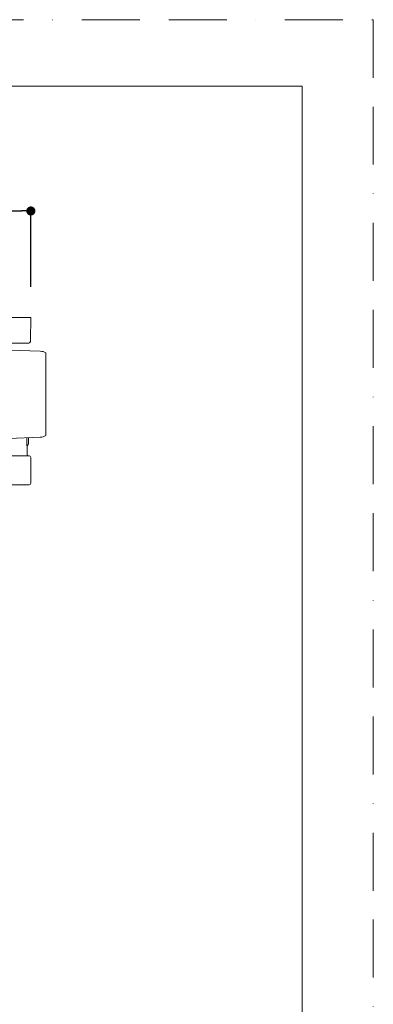
# Model space of a CAD drawing. Units: millimetres. Extents: x 0 to 630, y 0 to 891.
# Drawn here: x 514 to 630, y 568 to 891 of the extents above; entities that cross this region are included whole.
import ezdxf

# ---------------------------------------------------------------- set-up
doc = ezdxf.new("R2010")
doc.units = ezdxf.units.MM
doc.header["$LTSCALE"] = 1.5
doc.header["$PDMODE"] = 1
doc.header["$PDSIZE"] = -2
doc.linetypes.add('BORDER', pattern=[44.45, 12.7, -6.35, 12.7, -6.35, 0, -6.35])
doc.layers.add('BORDER', color=4, linetype='BORDER', lineweight=20, plot=False)
for name, color, linetype, lineweight in [('DIM', 3, 'Continuous', 13), ('MODEL', 7, 'Continuous', 20), ('TEMPLATE', 7, 'Continuous', 20)]:
    doc.layers.add(name, color=color, linetype=linetype, lineweight=lineweight)
doc.styles.add('ＭＳ ゴシック', font='msgothic.ttc', dxfattribs={"bigfont": 'ＭＳ ゴシック'})
doc.dimstyles.new('tfrom線あり', dxfattribs={"dimtxt": 8, "dimasz": 3, "dimexe": 0, "dimexo": 10, "dimgap": 3, "dimtad": 1, "dimdec": 0, "dimzin": 11, "dimdsep": 46, "dimtxsty": 'ＭＳ ゴシック', "dimblk": 'DOT', "dimcen": 0, "dimazin": 0, "dimtfac": 1, "dimtdec": 1, "dimtix": 1, "dimtofl": 0, "dimtmove": 0, "dimatfit": 0, "dimldrblk": 'DOT', "dimfxl": 1, "dimfrac": 2, "dimtolj": 1, "dimtzin": 11, "dimarcsym": 0})

# ---------------------------------------------------------------- blocks, each defined once
blk = doc.blocks.new('_DOT')
at = {"color": 0, "linetype": 'ByBlock', "lineweight": -2}
blk.add_line((-0.5, 0), (-1, 0), dxfattribs=at)
at = {"color": 0, "linetype": 'ByBlock', "lineweight": -2, "const_width": 0.5}
blk.add_lwpolyline([(-0.25, 0, 1), (0.25, 0, 1)], format="xyb", close=True, dxfattribs=at)
blk = doc.blocks.new('*D1930')
at = {"layer": 'Defpoints', "color": 0}
for p in [(517.49, 828.16), (347.4, 793.2), (517.49, 793.2)]:
    blk.add_point(p, dxfattribs=at)
at = {"layer": 'DIM', "color": 0, "lineweight": -2}
for p, q in [((347.4, 803.2), (347.4, 828.16)), ((350.4, 828.16), (514.49, 828.16)), ((517.49, 803.2), (517.49, 828.16))]:
    blk.add_line(p, q, dxfattribs=at)
at = {"layer": 'DIM', "color": 0, "lineweight": -2, "xscale": 3, "yscale": 3, "zscale": 3, "rotation": 180}
blk.add_blockref('_DOT', (347.4, 828.16), dxfattribs=at)
at = {"layer": 'DIM', "color": 0, "lineweight": -2, "xscale": 3, "yscale": 3, "zscale": 3}
blk.add_blockref('_DOT', (517.49, 828.16), dxfattribs=at)
at = {"layer": 'DIM', "color": 0, "insert": (432.45, 835.16), "char_height": 8, "attachment_point": 5, "style": 'ＭＳ ゴシック'}
blk.add_mtext('\\A1;170', dxfattribs=at)

msp = doc.modelspace()

# ---------------------------------------------------------------- linework, layer by layer
at = {"layer": 'BORDER'}
msp.add_lwpolyline([(0, 0), (0, 891), (630, 891), (630, 0)], close=True, dxfattribs=at)
at = {"layer": 'MODEL', "linetype": 'Continuous'}
for p, q in [((502.45, 793.2), (517.49, 793.2)), ((517.49, 793.2), (517.42, 785.69)), ((516.42, 784.7), (502.45, 784.7)), ((520.59, 782.08), (510.4, 782.44)), ((522.45, 779.67), (522.45, 781.55)), ((522.45, 776.18), (522.45, 779.67)), ((522.45, 774.69), (522.45, 776.18)), ((522.45, 761.21), (522.45, 774.69)), ((522.45, 761.21), (522.45, 759.71)), ((522.45, 759.71), (522.45, 756.23)), ((510.14, 753.45), (520.59, 753.81)), ((522.45, 754.35), (522.45, 756.23)), ((516.29, 748.19), (516.17, 753.66)), ((516.76, 752.84), (516.75, 753.68)), ((502.45, 747.7), (516.95, 747.7)), ((517.45, 747.2), (517.45, 738.7)), ((516.95, 738.2), (502.45, 738.2))]:
    msp.add_line(p, q, dxfattribs=at)
for centre, radius, start, end in [((516.42, 785.7), 1, 270, 359.5), ((520.45, 778.09), 4, 60, 88), ((520.45, 757.81), 4, 272, 300), ((516.79, 748.2), 0.5, 181.4723, 269.9976), ((516.95, 747.2), 0.5, 0, 90), ((516.95, 738.7), 0.5, 270, 0)]:
    msp.add_arc(centre, radius, start, end, dxfattribs=at)
msp.add_open_spline([(516.23, 750.95), (516.24, 750.95), (516.31, 751), (516.42, 751.09), (516.54, 751.28), (516.64, 751.53), (516.71, 751.86), (516.75, 752.28), (516.77, 752.61), (516.76, 752.79), (516.76, 752.84)], degree=3, knots=[0, 0, 0, 0, 0.007101, 0.118849, 0.238798, 0.388508, 0.597984, 0.770501, 0.951325, 1, 1, 1, 1], dxfattribs=at)
at = {"layer": 'TEMPLATE', "flags": 128}
msp.add_lwpolyline([(606.66, 869.14), (21.66, 869.14), (21.66, 29.14), (606.66, 29.14), (606.66, 869.14)], dxfattribs=at)

# ---------------------------------------------------------------- dimensions: what is measured, and where the dimension line sits
at = {"layer": 'DIM'}
dim = msp.add_linear_dim(base=(517.49, 828.16), p1=(347.4, 793.2), p2=(517.49, 793.2), angle=0, dimstyle='tfrom線あり', override={"dimpost": '<>'}, dxfattribs=at)
dim.commit()
dim.dimension.update_dxf_attribs({"geometry": '*D1930', "text_midpoint": (432.45, 828.16), "dimtype": 161})

doc.saveas('drawing.dxf')
